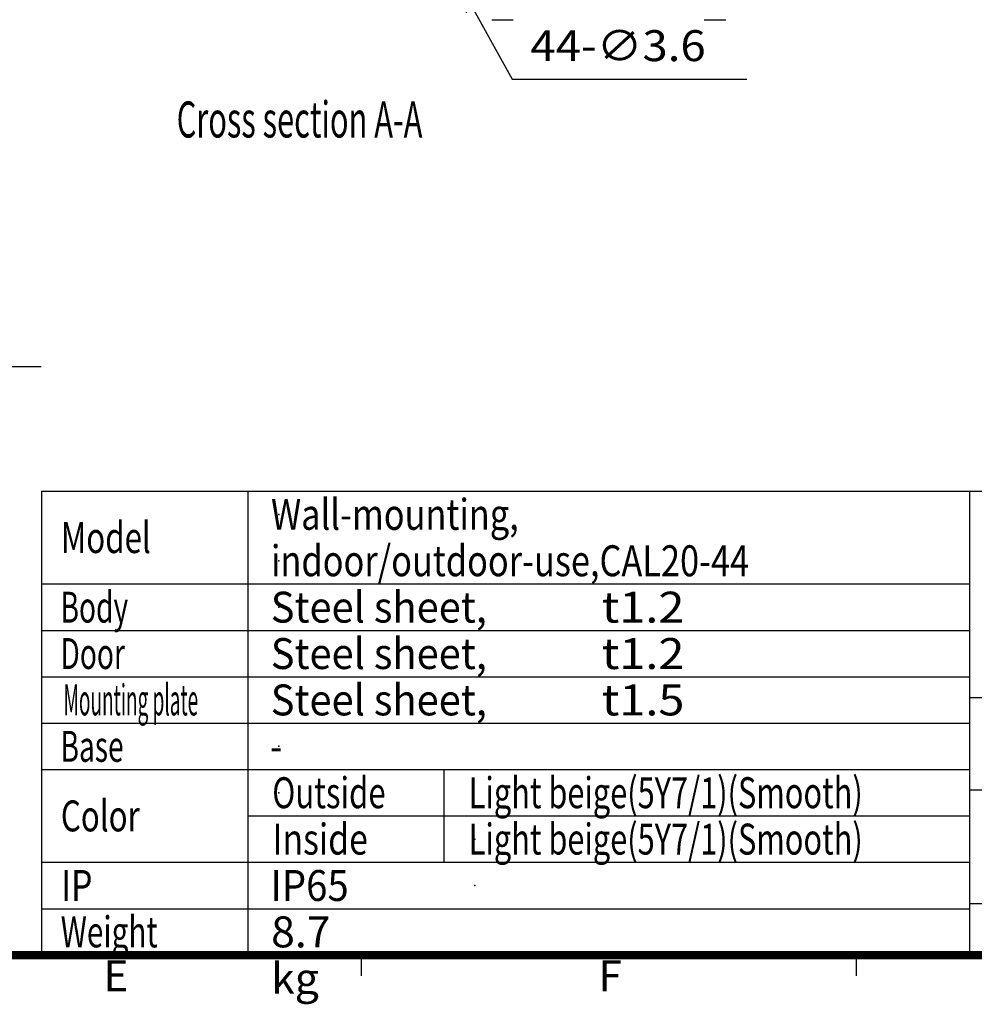
# Model space of a CAD drawing. Extents: x -343 to 202, y -445 to 148.
# Drawn here: x 15 to 107, y -138 to -43 of the extents above; entities that cross this region are included whole.
import ezdxf

# ---------------------------------------------------------------- set-up
doc = ezdxf.new("R2010")
doc.units = 0
doc.layers.get('0').update_dxf_attribs({"linetype": 'CONTINUOUS'})
doc.layers.add('CLASS1', color=7, linetype='CONTINUOUS')
doc.layers.add('枠', color=7, linetype='CONTINUOUS')
doc.styles.add('MX_NOTE_STANDARD', font='txt.shx', dxfattribs={"bigfont": 'extfont.shx'})
doc.dimstyles.new('MXDIMSTYLE', dxfattribs={"dimtxt": 3, "dimasz": 2.5, "dimexe": 2.28, "dimexo": 1, "dimgap": 1, "dimtad": 1, "dimdsep": 46, "dimtxsty": 'MX_NOTE_STANDARD', "dimblk1": 'OPEN30', "dimblk2": 'OPEN30', "dimsah": 1, "dimcen": 2.5, "dimadec": 0, "dimazin": 0, "dimtfac": 1, "dimtmove": 0, "dimatfit": 3, "dimldrblk": 'OPEN30', "dimfxl": 1, "dimtzin": 0, "dimarcsym": 0})

# ---------------------------------------------------------------- blocks, each defined once
blk = doc.blocks.new('_OPEN30')
at = {"color": 0, "linetype": 'ByBlock', "lineweight": -2}
for p, q in [((-1, 0.267949), (0, 0)), ((0, 0), (-1, -0.267949)), ((0, 0), (-1, 0))]:
    blk.add_line(p, q, dxfattribs=at)
blk = doc.blocks.new('MS_2')
at = {"color": 41, "linetype": 'CONTINUOUS'}
for p, q in [((17, -88.5), (17, -133.5)), ((17, -88.5), (192, -88.5)), ((17, -97.5), (107, -97.5)), ((17, -102), (107, -102)), ((17, -106.5), (107, -106.5)), ((17, -111), (107, -111)), ((17, -115.5), (107, -115.5)), ((37, -120), (107, -120)), ((17, -124.5), (107, -124.5)), ((17, -129), (107, -129))]:
    blk.add_line(p, q, dxfattribs=at)
at = {"color": 31, "linetype": 'CONTINUOUS'}
for p, q in [((37, -88.5), (37, -133.5)), ((107, -133.5), (107, -88.5)), ((107, -108.5), (192, -108.5)), ((56, -115.5), (56, -124.5)), ((192, -117.5), (107, -117.5)), ((107, -128.5), (192, -128.5)), ((48, -133.5), (48, -135.5)), ((96, -133.5), (96, -135.5))]:
    blk.add_line(p, q, dxfattribs=at)
at = {"color": 31, "linetype": 'CONTINUOUS', "const_width": 0.8}
blk.add_lwpolyline([(-192, -133.5), (192, -133.5)], dxfattribs=at)
at = {"color": 7, "linetype": 'CONTINUOUS'}
for p in [(40, -90.75), (40, -95.25), (40, -99.75), (40, -104.25), (40, -108.75), (40, -113.25), (40, -117.75), (59, -122.25), (59, -126.75)]:
    blk.add_point(p, dxfattribs=at)
at = {"color": 21, "linetype": 'CONTINUOUS', "char_height": 3, "attachment_point": 1}
for s, insert, line_spacing_factor in [('\\W0.740741;\\A1;Model', (18.87, -91.5), 0.9), ('\\W0.666667;\\A1;Body', (18.833, -98.25), 0.9), ('\\W0.666667;\\A1;Door', (18.833, -102.75), 0.9), ('\\W0.450402;\\A1;Mounting plate', (19.125, -107.25), 0.9), ('\\W0.666667;\\A1;Base', (18.833, -111.75), 0.9), ('\\W0.736842;\\A1;Outside', (39.368, -116.25), 0.9), ('\\W0.740741;\\A1;Color', (18.87, -118.5), 0.9), ('\\W0.800000;\\A1;Inside', (39.4, -120.75), 0.9), ('\\W0.800000;\\A1;IP', (18.9, -125.25), 0.9), ('\\W0.705882;\\A1;Weight', (18.853, -129.75), 0.9), ('\\A1;E', (23, -134), 0.899999), ('\\A1;F', (71, -134), 0.899999)]:
    blk.add_mtext(s, dxfattribs=dict(at, insert=insert, line_spacing_factor=line_spacing_factor))

msp = doc.modelspace()

# ---------------------------------------------------------------- linework, layer by layer
at = {"layer": 'CLASS1', "color": 2, "linetype": 'CONTINUOUS'}
for p, q in [((60.6523, -42.7669), (62.7323, -42.7669)), ((81.2523, -42.7669), (83.3323, -42.7669))]:
    msp.add_line(p, q, dxfattribs=at)

# ---------------------------------------------------------------- block references
at = {"layer": '枠', "linetype": 'ByBlock'}
msp.add_blockref('MS_2', (0, 0), dxfattribs=at)

# ---------------------------------------------------------------- texts
at = {"layer": 'CLASS1', "color": 255, "linetype": 'CONTINUOUS', "char_height": 3, "line_spacing_factor": 0.9}
for s, insert, attachment_point in [('\\W1.080882;\\A1;44-∅3.6', (64.3889, -45.285), 4), ('\\W0.814007;\\A1;Wall-mounting,\\Pindoor/outdoor-use,CAL20-44', (39.2463, -89.25), 1), ('\\W0.943396;\\A1;Steel sheet,', (39.2217, -98.25), 1), ('\\W1.111111;\\A1;t1.2', (71.3056, -98.25), 1), ('\\W0.943396;\\A1;Steel sheet,', (39.2217, -102.75), 1), ('\\W1.111111;\\A1;t1.2', (71.3056, -102.75), 1), ('\\W0.943396;\\A1;Steel sheet,', (39.2217, -107.25), 1), ('\\W1.111111;\\A1;t1.5', (71.3056, -107.25), 1), ('\\W0.833333;\\A1;-', (39.1667, -111.75), 1), ('\\W0.909091;\\A1;IP65', (39.2045, -125.25), 1), ('\\W1.013514;\\A1;8.7 kg', (39.2568, -129.75), 1)]:
    msp.add_mtext(s, dxfattribs=dict(at, insert=insert, attachment_point=attachment_point))
at = {"layer": 'CLASS1', "color": 1, "linetype": 'CONTINUOUS'}
for s, insert, char_height, attachment_point, line_spacing_factor in [('\\W0.625383;\\A1;Cross section A-A', (30.0989, -52.4456), 3.5, 4, 0.771429), ('\\W0.728614;\\A1;Light beige(5Y7/1)(Smooth)', (58.4143, -116.25), 3, 1, 0.9), ('\\W0.728614;\\A1;Light beige(5Y7/1)(Smooth)', (58.4143, -120.75), 3, 1, 0.9)]:
    msp.add_mtext(s, dxfattribs=dict(at, insert=insert, char_height=char_height, attachment_point=attachment_point, line_spacing_factor=line_spacing_factor))

# ---------------------------------------------------------------- leaders
at = {"layer": 'CLASS1', "color": 7, "linetype": 'CONTINUOUS'}
for points in [[(57.527, -39.307), (62.6197, -48.535), (85.3889, -48.535)], [(-13.5649, -92.6684), (-3.0428, -76.4034), (16.9572, -76.4034)]]:
    msp.add_leader(points, dimstyle='MXDIMSTYLE', override={"dimasz": 2.77}, dxfattribs=at)

doc.saveas('drawing.dxf')
